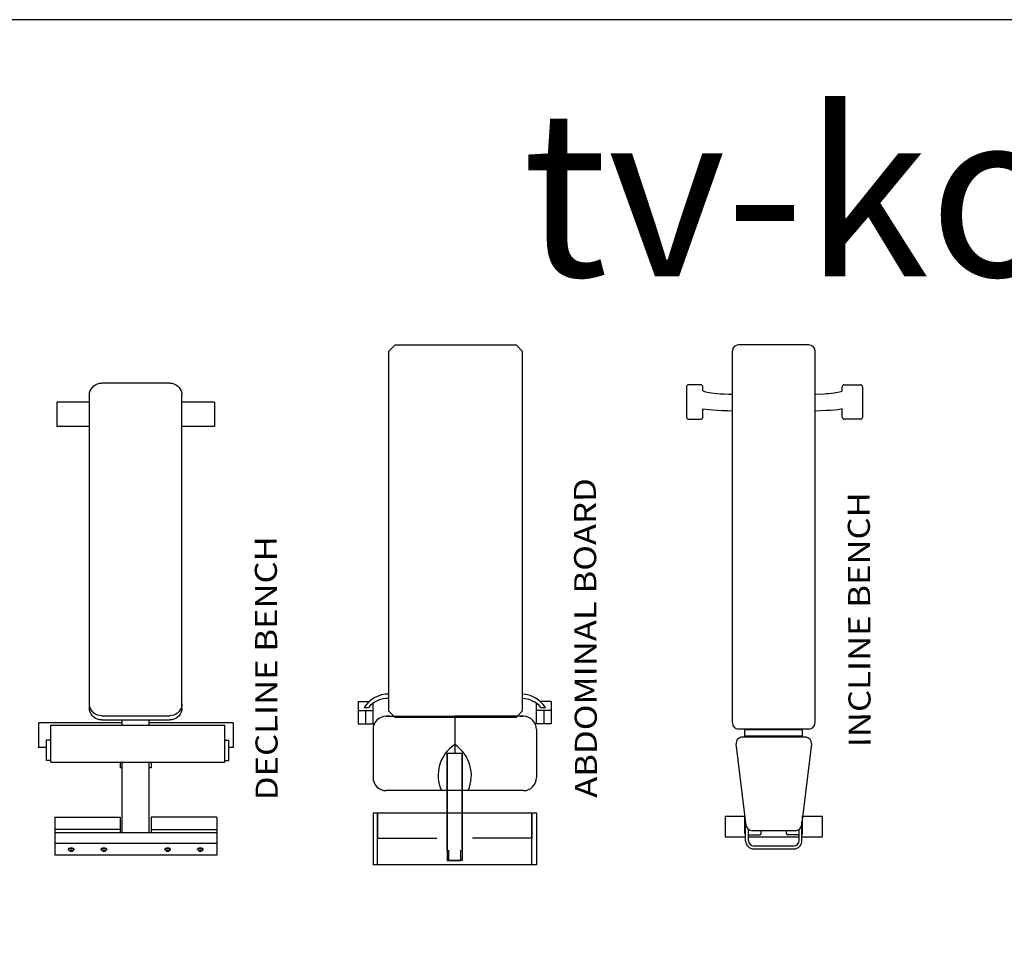
# Model space of a CAD drawing. Units: inches. Extents: x 128746 to 130906, y 56032 to 57531.
# Drawn here: x 130011 to 130319, y 57238 to 57531 of the extents above; entities that cross this region are included whole.
import ezdxf

# ---------------------------------------------------------------- set-up
doc = ezdxf.new("R2010")
doc.units = ezdxf.units.IN
doc.header["$MEASUREMENT"] = 0
doc.layers.get('0').update_dxf_attribs({"color": 2})
doc.layers.add('0-Frame', color=142, linetype='Continuous')
doc.styles.add('DOUB', font='swisse.ttf', dxfattribs={"width": 1.15, "height": 0.1})
doc.styles.add('HELVECONDENSE', font='ARIALN.TTF')

msp = doc.modelspace()

# ---------------------------------------------------------------- linework, layer by layer
for p, q in [((130126.3, 57427.51), (130128.27, 57429.48)), ((130128.27, 57429.48), (130166.15, 57429.48)), ((130166.15, 57429.48), (130168.11, 57427.51)), ((130257.96, 57429.48), (130235.9, 57429.48)), ((130126.3, 57314.69), (130126.3, 57427.51)), ((130168.11, 57427.51), (130168.11, 57314.69)), ((130233.99, 57310.96), (130233.99, 57427.57)), ((130259.87, 57310.96), (130259.87, 57427.57)), ((130032.95, 57415.62), (130033.33, 57416.15)), ((130033.33, 57416.15), (130033.81, 57416.61)), ((130033.81, 57416.61), (130034.35, 57416.98)), ((130034.35, 57416.98), (130034.96, 57417.25)), ((130034.96, 57417.25), (130035.61, 57417.42)), ((130035.61, 57417.42), (130036.28, 57417.48)), ((130057.58, 57417.48), (130036.28, 57417.48)), ((130057.58, 57417.48), (130058.25, 57417.42)), ((130058.25, 57417.42), (130058.89, 57417.25)), ((130058.89, 57417.25), (130059.5, 57416.98)), ((130059.5, 57416.98), (130060.05, 57416.61)), ((130060.05, 57416.61), (130060.52, 57416.15)), ((130060.52, 57416.15), (130060.91, 57415.62)), ((130219.55, 57416.32), (130219.55, 57406.8)), ((130224.07, 57416.96), (130220.19, 57416.96)), ((130224.7, 57415.01), (130224.7, 57416.32)), ((130268.41, 57415.01), (130268.41, 57416.32)), ((130269.04, 57416.96), (130274.12, 57416.96)), ((130274.76, 57416.32), (130274.76, 57406.8)), ((130032.43, 57413.77), (130032.49, 57414.41)), ((130032.43, 57315.62), (130032.43, 57413.77)), ((130032.49, 57414.41), (130032.67, 57415.04)), ((130032.67, 57415.04), (130032.95, 57415.62)), ((130060.91, 57415.62), (130061.19, 57415.04)), ((130061.19, 57415.04), (130061.36, 57414.41)), ((130061.36, 57414.41), (130061.42, 57413.77)), ((130061.42, 57315.62), (130061.42, 57413.77)), ((130224.7, 57415.01), (130225.57, 57414.77)), ((130225.57, 57414.77), (130226.11, 57414.65)), ((130226.11, 57414.65), (130226.67, 57414.55)), ((130226.67, 57414.55), (130227.41, 57414.43)), ((130227.41, 57414.43), (130228.13, 57414.34)), ((130228.13, 57414.34), (130229.03, 57414.24)), ((130229.03, 57414.24), (130230.11, 57414.15)), ((130230.11, 57414.15), (130231.28, 57414.08)), ((130231.28, 57414.08), (130232.79, 57414.03)), ((130232.79, 57414.03), (130233.99, 57414.01)), ((130259.87, 57414.01), (130262.96, 57414.1)), ((130262.96, 57414.1), (130263.36, 57414.18)), ((130263.36, 57414.18), (130264.29, 57414.26)), ((130264.29, 57414.26), (130265.04, 57414.35)), ((130265.04, 57414.35), (130265.82, 57414.45)), ((130265.82, 57414.45), (130266.41, 57414.54)), ((130266.41, 57414.54), (130266.99, 57414.65)), ((130266.99, 57414.65), (130267.51, 57414.76)), ((130267.51, 57414.76), (130267.92, 57414.86)), ((130267.92, 57414.86), (130268.29, 57414.97)), ((130268.29, 57414.97), (130268.41, 57415.01)), ((130032.43, 57411.55), (130022.19, 57411.55)), ((130022.19, 57411.55), (130022.19, 57403.86)), ((130071.67, 57411.55), (130061.42, 57411.55)), ((130071.67, 57411.55), (130071.67, 57403.86)), ((130224.7, 57409.41), (130226.67, 57409.18)), ((130224.7, 57406.8), (130224.7, 57409.41)), ((130226.67, 57409.18), (130227.84, 57409.07)), ((130227.84, 57409.07), (130229.21, 57408.98)), ((130229.21, 57408.98), (130230.67, 57408.9)), ((130230.67, 57408.9), (130232.52, 57408.85)), ((130232.52, 57408.85), (130233.99, 57408.83)), ((130259.87, 57408.83), (130263.39, 57408.95)), ((130263.39, 57408.95), (130264.71, 57409.03)), ((130264.71, 57409.03), (130265.97, 57409.13)), ((130265.97, 57409.13), (130267.05, 57409.24)), ((130267.05, 57409.24), (130268.08, 57409.37)), ((130268.08, 57409.37), (130268.41, 57409.41)), ((130268.41, 57406.8), (130268.41, 57409.41)), ((130032.43, 57403.86), (130022.19, 57403.86)), ((130071.67, 57403.86), (130061.42, 57403.86)), ((130220.19, 57406.16), (130224.07, 57406.16)), ((130274.12, 57406.16), (130269.04, 57406.16)), ((130116.66, 57317.7), (130120.14, 57317.7)), ((130116.66, 57317.7), (130116.66, 57310.72)), ((130121.32, 57310.72), (130121.32, 57317.13)), ((130172.54, 57310.72), (130172.54, 57317.13)), ((130177.2, 57317.7), (130173.71, 57317.7)), ((130177.2, 57317.7), (130177.2, 57310.72)), ((130032.49, 57316.27), (130032.43, 57316.91)), ((130032.49, 57314.97), (130032.43, 57315.62)), ((130032.67, 57315.65), (130032.49, 57316.27)), ((130032.67, 57314.35), (130032.49, 57314.97)), ((130032.95, 57315.06), (130032.67, 57315.65)), ((130032.95, 57313.76), (130032.67, 57314.35)), ((130033.33, 57314.53), (130032.95, 57315.06)), ((130033.81, 57314.07), (130033.33, 57314.53)), ((130034.35, 57313.7), (130033.81, 57314.07)), ((130060.05, 57314.07), (130059.5, 57313.7)), ((130060.52, 57314.53), (130060.05, 57314.07)), ((130060.91, 57315.06), (130060.52, 57314.53)), ((130061.19, 57315.65), (130060.91, 57315.06)), ((130061.19, 57314.35), (130060.91, 57313.76)), ((130061.36, 57316.27), (130061.19, 57315.65)), ((130061.36, 57314.97), (130061.19, 57314.35)), ((130061.42, 57316.91), (130061.36, 57316.27)), ((130061.42, 57315.62), (130061.36, 57314.97)), ((130116.66, 57314.91), (130121.32, 57314.91)), ((130118.52, 57315.84), (130119.92, 57315.84)), ((130118.99, 57314.91), (130118.99, 57310.72)), ((130128.27, 57312.72), (130126.3, 57314.69)), ((130168.11, 57314.69), (130166.15, 57312.72)), ((130177.2, 57314.91), (130172.54, 57314.91)), ((130173.94, 57315.84), (130175.34, 57315.84)), ((130174.87, 57314.91), (130174.87, 57310.72)), ((130042.68, 57310.96), (130016.43, 57310.96)), ((130016.43, 57310.96), (130016.43, 57303.28)), ((130033.33, 57313.23), (130032.95, 57313.76)), ((130033.81, 57312.78), (130033.33, 57313.23)), ((130034.35, 57312.4), (130033.81, 57312.78)), ((130034.96, 57313.43), (130034.35, 57313.7)), ((130034.96, 57312.13), (130034.35, 57312.4)), ((130035.61, 57313.26), (130034.96, 57313.43)), ((130035.61, 57311.96), (130034.96, 57312.13)), ((130036.28, 57313.21), (130035.61, 57313.26)), ((130036.28, 57311.91), (130035.61, 57311.96)), ((130036.28, 57313.21), (130057.58, 57313.21)), ((130036.28, 57311.91), (130057.58, 57311.91)), ((130042.68, 57310.26), (130042.68, 57311.91)), ((130051.18, 57310.26), (130051.18, 57311.91)), ((130077.43, 57310.96), (130051.18, 57310.96)), ((130058.25, 57313.26), (130057.58, 57313.21)), ((130058.25, 57311.96), (130057.58, 57311.91)), ((130058.89, 57313.43), (130058.25, 57313.26)), ((130058.89, 57312.13), (130058.25, 57311.96)), ((130059.5, 57313.7), (130058.89, 57313.43)), ((130059.5, 57312.4), (130058.89, 57312.13)), ((130060.05, 57312.78), (130059.5, 57312.4)), ((130060.52, 57313.23), (130060.05, 57312.78)), ((130060.91, 57313.76), (130060.52, 57313.23)), ((130077.43, 57310.96), (130077.43, 57303.28)), ((130125.41, 57313.05), (130146.93, 57313.05)), ((130126.44, 57313.05), (130125.51, 57313.05)), ((130166.15, 57312.72), (130128.27, 57312.72)), ((130146.93, 57313.05), (130146.93, 57301.4)), ((130146.93, 57313.05), (130146.93, 57301.4)), ((130168.44, 57313.05), (130146.93, 57313.05)), ((130167.42, 57313.05), (130168.35, 57313.05)), ((130020.27, 57310.26), (130074.87, 57310.26)), ((130020.27, 57298.69), (130020.27, 57310.26)), ((130074.87, 57298.69), (130074.87, 57310.26)), ((130116.66, 57310.72), (130121.72, 57310.72)), ((130121.32, 57308.95), (130121.32, 57293.86)), ((130177.2, 57310.72), (130172.14, 57310.72)), ((130172.54, 57308.95), (130172.54, 57293.86)), ((130257.96, 57309.06), (130235.9, 57309.06)), ((130237.82, 57306.85), (130237.82, 57308.79)), ((130255.97, 57308.79), (130237.82, 57308.79)), ((130255.97, 57306.85), (130255.97, 57308.79)), ((130020.27, 57305.59), (130018.99, 57305.59)), ((130018.99, 57299.19), (130018.99, 57305.59)), ((130074.87, 57305.59), (130076.15, 57305.59)), ((130076.15, 57299.19), (130076.15, 57305.59)), ((130256.84, 57306.52), (130237.02, 57306.52)), ((130255.97, 57306.85), (130237.82, 57306.85)), ((130018.99, 57303.28), (130016.43, 57303.28)), ((130077.43, 57303.28), (130076.15, 57303.28)), ((130238.25, 57278.87), (130235.12, 57304.38)), ((130258.73, 57304.38), (130255.61, 57278.87)), ((130020.27, 57299.19), (130018.99, 57299.19)), ((130020.27, 57298.69), (130074.87, 57298.69)), ((130042.04, 57298.69), (130042.04, 57296.89)), ((130042.68, 57276.65), (130042.68, 57298.69)), ((130051.18, 57276.65), (130051.18, 57298.69)), ((130051.82, 57298.69), (130051.82, 57296.89)), ((130074.87, 57299.19), (130076.15, 57299.19)), ((130144.6, 57271.13), (130144.6, 57301.4)), ((130149.26, 57301.4), (130144.6, 57301.4)), ((130144.6, 57301.4), (130144.6, 57271.13)), ((130149.26, 57301.4), (130149.26, 57271.13)), ((130149.26, 57271.13), (130149.26, 57301.4)), ((130042.68, 57296.89), (130042.04, 57296.89)), ((130051.82, 57296.89), (130051.18, 57296.89)), ((130168.44, 57289.76), (130125.41, 57289.76)), ((130021.55, 57281.49), (130042.04, 57281.49)), ((130021.55, 57281.49), (130021.55, 57276.65)), ((130042.04, 57281.49), (130042.04, 57276.65)), ((130072.31, 57281.49), (130051.82, 57281.49)), ((130051.82, 57281.49), (130051.82, 57276.65)), ((130072.31, 57281.49), (130072.31, 57276.65)), ((130121.32, 57282.78), (130172.54, 57282.78)), ((130121.32, 57282.78), (130121.32, 57266.48)), ((130122.71, 57282.78), (130122.71, 57274.86)), ((130122.71, 57266.48), (130122.71, 57282.78)), ((130171.14, 57266.48), (130171.14, 57282.78)), ((130171.14, 57282.78), (130171.14, 57274.86)), ((130172.54, 57282.78), (130172.54, 57266.48)), ((130237.89, 57281.64), (130231.69, 57281.64)), ((130231.69, 57281.64), (130231.69, 57275.29)), ((130237.89, 57276.3), (130237.89, 57281.83)), ((130255.76, 57274.02), (130255.76, 57280.13)), ((130255.97, 57276.3), (130255.97, 57281.83)), ((130262.17, 57281.64), (130255.97, 57281.64)), ((130262.17, 57275.29), (130262.17, 57281.64)), ((130042.04, 57277.61), (130021.55, 57277.61)), ((130051.82, 57277.61), (130072.31, 57277.61)), ((130238.12, 57274.02), (130238.12, 57279.94)), ((130238.98, 57274.16), (130238.98, 57277.58)), ((130253.72, 57277.19), (130240.14, 57277.19)), ((130242.97, 57276.3), (130242.97, 57277.19)), ((130250.89, 57276.3), (130250.89, 57277.19)), ((130254.9, 57274.16), (130254.9, 57277.6)), ((130021.55, 57276.65), (130021.55, 57269.48)), ((130021.55, 57276.65), (130072.31, 57276.65)), ((130072.31, 57276.65), (130072.31, 57269.48)), ((130122.71, 57274.86), (130141.34, 57274.86)), ((130171.14, 57274.86), (130152.52, 57274.86)), ((130231.69, 57275.29), (130238.12, 57275.29)), ((130238.98, 57275.92), (130242.59, 57275.92)), ((130238.98, 57275.29), (130254.9, 57275.29)), ((130254.9, 57275.92), (130251.27, 57275.92)), ((130255.76, 57275.29), (130262.17, 57275.29)), ((130072.31, 57273.18), (130021.55, 57273.18)), ((130025.83, 57271.37), (130025.84, 57271.44)), ((130025.83, 57271.33), (130025.85, 57271.4)), ((130025.83, 57271.32), (130025.83, 57271.4)), ((130025.84, 57271.36), (130025.83, 57271.37)), ((130025.84, 57271.26), (130025.83, 57271.33)), ((130025.84, 57271.44), (130025.86, 57271.52)), ((130025.88, 57271.18), (130025.84, 57271.26)), ((130025.85, 57271.4), (130025.89, 57271.47)), ((130025.86, 57271.52), (130025.91, 57271.59)), ((130025.91, 57271.14), (130025.88, 57271.18)), ((130025.89, 57271.47), (130025.95, 57271.54)), ((130025.91, 57271.59), (130025.99, 57271.65)), ((130025.95, 57271.54), (130026.04, 57271.6)), ((130025.99, 57271.65), (130026.08, 57271.7)), ((130026.04, 57271.6), (130026.15, 57271.65)), ((130026.08, 57271.7), (130026.2, 57271.75)), ((130026.15, 57271.65), (130026.27, 57271.69)), ((130026.2, 57271.75), (130026.33, 57271.79)), ((130026.2, 57270.96), (130026.21, 57271)), ((130026.21, 57270.92), (130026.2, 57270.96)), ((130026.21, 57271), (130026.23, 57271.04)), ((130026.23, 57270.88), (130026.21, 57270.92)), ((130026.23, 57271.04), (130026.27, 57271.08)), ((130026.27, 57270.85), (130026.23, 57270.88)), ((130026.27, 57271.69), (130026.4, 57271.72)), ((130026.27, 57271.08), (130026.34, 57271.13)), ((130026.31, 57270.81), (130026.27, 57270.85)), ((130026.37, 57270.78), (130026.31, 57270.81)), ((130026.33, 57271.79), (130026.46, 57271.81)), ((130026.34, 57271.13), (130026.44, 57271.17)), ((130026.4, 57271.72), (130026.54, 57271.74)), ((130026.67, 57271.1), (130026.43, 57271.03)), ((130026.43, 57271.03), (130026.43, 57270.89)), ((130026.43, 57270.89), (130026.67, 57270.82)), ((130026.44, 57271.17), (130026.55, 57271.19)), ((130026.46, 57271.81), (130026.61, 57271.82)), ((130026.54, 57271.74), (130026.69, 57271.74)), ((130026.55, 57271.19), (130026.67, 57271.2)), ((130026.61, 57271.82), (130026.75, 57271.82)), ((130026.67, 57271.2), (130026.75, 57271.19)), ((130026.91, 57271.03), (130026.67, 57271.1)), ((130026.67, 57270.82), (130026.91, 57270.89)), ((130026.69, 57271.74), (130026.84, 57271.73)), ((130026.75, 57271.82), (130026.9, 57271.81)), ((130026.75, 57271.19), (130026.83, 57271.18)), ((130026.83, 57271.18), (130026.91, 57271.17)), ((130026.84, 57271.73), (130026.98, 57271.71)), ((130026.9, 57271.81), (130027.04, 57271.78)), ((130026.91, 57271.17), (130026.97, 57271.14)), ((130026.91, 57270.89), (130026.91, 57271.03)), ((130027.03, 57270.81), (130026.94, 57270.77)), ((130026.97, 57271.14), (130027.03, 57271.11)), ((130026.98, 57271.71), (130027.11, 57271.68)), ((130027.03, 57271.11), (130027.08, 57271.08)), ((130027.08, 57270.85), (130027.03, 57270.81)), ((130027.04, 57271.78), (130027.16, 57271.74)), ((130027.08, 57271.08), (130027.11, 57271.04)), ((130027.11, 57270.88), (130027.08, 57270.85)), ((130027.11, 57271.68), (130027.23, 57271.64)), ((130027.11, 57271.04), (130027.13, 57271)), ((130027.13, 57270.92), (130027.11, 57270.88)), ((130027.13, 57271), (130027.14, 57270.96)), ((130027.14, 57270.96), (130027.13, 57270.92)), ((130027.16, 57271.74), (130027.27, 57271.7)), ((130027.23, 57271.64), (130027.33, 57271.58)), ((130027.27, 57271.7), (130027.37, 57271.64)), ((130027.33, 57271.58), (130027.41, 57271.52)), ((130027.37, 57271.64), (130027.44, 57271.58)), ((130027.41, 57271.52), (130027.47, 57271.46)), ((130027.44, 57271.58), (130027.49, 57271.51)), ((130027.5, 57271.24), (130027.46, 57271.17)), ((130027.47, 57271.46), (130027.5, 57271.38)), ((130027.49, 57271.51), (130027.51, 57271.43)), ((130027.5, 57271.38), (130027.51, 57271.31)), ((130027.51, 57271.31), (130027.5, 57271.24)), ((130027.51, 57271.43), (130027.51, 57271.36)), ((130027.51, 57271.32), (130027.51, 57271.4)), ((130036.08, 57271.44), (130036.11, 57271.52)), ((130036.08, 57271.37), (130036.08, 57271.44)), ((130036.08, 57271.33), (130036.09, 57271.4)), ((130036.08, 57271.32), (130036.08, 57271.4)), ((130036.08, 57271.36), (130036.08, 57271.37)), ((130036.09, 57271.26), (130036.08, 57271.33)), ((130036.09, 57271.4), (130036.13, 57271.47)), ((130036.12, 57271.18), (130036.09, 57271.26)), ((130036.11, 57271.52), (130036.16, 57271.59)), ((130036.16, 57271.14), (130036.12, 57271.18)), ((130036.13, 57271.47), (130036.2, 57271.54)), ((130036.16, 57271.59), (130036.23, 57271.65)), ((130036.2, 57271.54), (130036.28, 57271.6)), ((130036.23, 57271.65), (130036.33, 57271.7)), ((130036.28, 57271.6), (130036.39, 57271.65)), ((130036.33, 57271.7), (130036.44, 57271.75)), ((130036.39, 57271.65), (130036.51, 57271.69)), ((130036.44, 57271.75), (130036.57, 57271.79)), ((130036.45, 57271), (130036.48, 57271.04)), ((130036.45, 57270.96), (130036.45, 57271)), ((130036.45, 57270.92), (130036.45, 57270.96)), ((130036.48, 57270.88), (130036.45, 57270.92)), ((130036.48, 57271.04), (130036.51, 57271.08)), ((130036.51, 57270.85), (130036.48, 57270.88)), ((130036.51, 57271.69), (130036.65, 57271.72)), ((130036.51, 57271.08), (130036.58, 57271.13)), ((130036.56, 57270.81), (130036.51, 57270.85)), ((130036.61, 57270.78), (130036.56, 57270.81)), ((130036.57, 57271.79), (130036.71, 57271.81)), ((130036.58, 57271.13), (130036.68, 57271.17)), ((130036.65, 57271.72), (130036.79, 57271.74)), ((130036.68, 57271.17), (130036.79, 57271.19)), ((130036.92, 57271.1), (130036.68, 57271.03)), ((130036.68, 57271.03), (130036.68, 57270.89)), ((130036.68, 57270.89), (130036.92, 57270.82)), ((130036.71, 57271.81), (130036.85, 57271.82)), ((130036.79, 57271.74), (130036.93, 57271.74)), ((130036.79, 57271.19), (130036.92, 57271.2)), ((130036.85, 57271.82), (130037, 57271.82)), ((130036.92, 57271.2), (130037, 57271.19)), ((130037.16, 57271.03), (130036.92, 57271.1)), ((130036.92, 57270.82), (130037.16, 57270.89)), ((130036.93, 57271.74), (130037.08, 57271.73)), ((130037, 57271.82), (130037.14, 57271.81)), ((130037, 57271.19), (130037.08, 57271.18)), ((130037.08, 57271.73), (130037.22, 57271.71)), ((130037.08, 57271.18), (130037.15, 57271.17)), ((130037.14, 57271.81), (130037.28, 57271.78)), ((130037.15, 57271.17), (130037.22, 57271.14)), ((130037.16, 57270.89), (130037.16, 57271.03)), ((130037.27, 57270.81), (130037.18, 57270.77)), ((130037.22, 57271.71), (130037.35, 57271.68)), ((130037.22, 57271.14), (130037.27, 57271.11)), ((130037.27, 57271.11), (130037.32, 57271.08)), ((130037.32, 57270.85), (130037.27, 57270.81)), ((130037.28, 57271.78), (130037.41, 57271.74)), ((130037.32, 57271.08), (130037.36, 57271.04)), ((130037.36, 57270.88), (130037.32, 57270.85)), ((130037.35, 57271.68), (130037.47, 57271.64)), ((130037.36, 57271.04), (130037.38, 57271)), ((130037.38, 57270.92), (130037.36, 57270.88)), ((130037.38, 57271), (130037.38, 57270.96)), ((130037.38, 57270.96), (130037.38, 57270.92)), ((130037.41, 57271.74), (130037.52, 57271.7)), ((130037.47, 57271.64), (130037.57, 57271.58)), ((130037.52, 57271.7), (130037.61, 57271.64)), ((130037.57, 57271.58), (130037.65, 57271.52)), ((130037.61, 57271.64), (130037.68, 57271.58)), ((130037.65, 57271.52), (130037.71, 57271.46)), ((130037.68, 57271.58), (130037.73, 57271.51)), ((130037.74, 57271.24), (130037.7, 57271.17)), ((130037.71, 57271.46), (130037.75, 57271.38)), ((130037.73, 57271.51), (130037.75, 57271.43)), ((130037.76, 57271.31), (130037.74, 57271.24)), ((130037.75, 57271.43), (130037.75, 57271.36)), ((130037.75, 57271.38), (130037.76, 57271.31)), ((130037.76, 57271.32), (130037.76, 57271.4)), ((130056.1, 57271.44), (130056.13, 57271.52)), ((130056.1, 57271.37), (130056.1, 57271.44)), ((130056.1, 57271.36), (130056.13, 57271.43)), ((130056.1, 57271.32), (130056.1, 57271.4)), ((130056.1, 57271.36), (130056.1, 57271.37)), ((130056.1, 57271.29), (130056.1, 57271.36)), ((130056.13, 57271.21), (130056.1, 57271.29)), ((130056.13, 57271.52), (130056.18, 57271.59)), ((130056.13, 57271.43), (130056.18, 57271.5)), ((130056.16, 57271.17), (130056.13, 57271.21)), ((130056.18, 57271.59), (130056.26, 57271.65)), ((130056.18, 57271.5), (130056.26, 57271.56)), ((130056.26, 57271.65), (130056.35, 57271.7)), ((130056.26, 57271.56), (130056.35, 57271.62)), ((130056.35, 57271.7), (130056.47, 57271.75)), ((130056.35, 57271.62), (130056.46, 57271.67)), ((130056.46, 57271.67), (130056.59, 57271.7)), ((130056.47, 57271.75), (130056.59, 57271.79)), ((130056.47, 57270.96), (130056.48, 57271)), ((130056.48, 57270.92), (130056.47, 57270.96)), ((130056.48, 57271), (130056.5, 57271.04)), ((130056.5, 57270.88), (130056.48, 57270.92)), ((130056.5, 57271.04), (130056.54, 57271.08)), ((130056.54, 57270.85), (130056.5, 57270.88)), ((130056.54, 57271.08), (130056.58, 57271.11)), ((130056.58, 57270.81), (130056.54, 57270.85)), ((130056.58, 57271.11), (130056.64, 57271.14)), ((130056.64, 57270.78), (130056.58, 57270.81)), ((130056.59, 57271.79), (130056.73, 57271.81)), ((130056.59, 57271.7), (130056.73, 57271.73)), ((130056.64, 57271.14), (130056.71, 57271.17)), ((130056.7, 57271.03), (130056.94, 57271.1)), ((130056.7, 57270.89), (130056.7, 57271.03)), ((130056.94, 57270.82), (130056.7, 57270.89)), ((130056.71, 57271.17), (130056.78, 57271.18)), ((130056.73, 57271.81), (130056.88, 57271.82)), ((130056.73, 57271.73), (130056.87, 57271.74)), ((130056.78, 57271.18), (130056.86, 57271.19)), ((130056.86, 57271.19), (130056.94, 57271.2)), ((130056.87, 57271.74), (130057.02, 57271.74)), ((130056.88, 57271.82), (130057.02, 57271.82)), ((130056.94, 57271.2), (130057.02, 57271.19)), ((130056.94, 57271.1), (130057.18, 57271.03)), ((130057.18, 57270.89), (130056.94, 57270.82)), ((130057.02, 57271.82), (130057.17, 57271.81)), ((130057.02, 57271.74), (130057.16, 57271.73)), ((130057.02, 57271.19), (130057.1, 57271.18)), ((130057.1, 57271.18), (130057.17, 57271.17)), ((130057.16, 57271.73), (130057.3, 57271.7)), ((130057.17, 57271.81), (130057.3, 57271.78)), ((130057.17, 57271.17), (130057.24, 57271.14)), ((130057.27, 57270.8), (130057.17, 57270.76)), ((130057.18, 57271.03), (130057.18, 57270.89)), ((130057.24, 57271.14), (130057.3, 57271.11)), ((130057.35, 57270.85), (130057.27, 57270.8)), ((130057.3, 57271.78), (130057.43, 57271.74)), ((130057.3, 57271.7), (130057.43, 57271.66)), ((130057.3, 57271.11), (130057.35, 57271.08)), ((130057.35, 57271.08), (130057.38, 57271.04)), ((130057.38, 57270.88), (130057.35, 57270.85)), ((130057.38, 57271.04), (130057.4, 57271)), ((130057.4, 57270.92), (130057.38, 57270.88)), ((130057.4, 57271), (130057.41, 57270.96)), ((130057.41, 57270.96), (130057.4, 57270.92)), ((130057.43, 57271.74), (130057.54, 57271.7)), ((130057.43, 57271.66), (130057.54, 57271.62)), ((130057.54, 57271.7), (130057.63, 57271.64)), ((130057.54, 57271.62), (130057.63, 57271.56)), ((130057.63, 57271.64), (130057.71, 57271.58)), ((130057.63, 57271.56), (130057.7, 57271.5)), ((130057.7, 57271.5), (130057.75, 57271.43)), ((130057.75, 57271.21), (130057.7, 57271.14)), ((130057.71, 57271.58), (130057.76, 57271.51)), ((130057.75, 57271.43), (130057.78, 57271.35)), ((130057.78, 57271.28), (130057.75, 57271.21)), ((130057.76, 57271.51), (130057.78, 57271.43)), ((130057.78, 57271.43), (130057.78, 57271.36)), ((130057.78, 57271.32), (130057.78, 57271.4)), ((130057.78, 57271.35), (130057.78, 57271.28)), ((130066.34, 57271.32), (130066.34, 57271.4)), ((130066.35, 57271.44), (130066.38, 57271.52)), ((130066.35, 57271.37), (130066.35, 57271.44)), ((130066.35, 57271.36), (130066.37, 57271.43)), ((130066.35, 57271.36), (130066.35, 57271.37)), ((130066.35, 57271.29), (130066.35, 57271.36)), ((130066.37, 57271.21), (130066.35, 57271.29)), ((130066.37, 57271.43), (130066.43, 57271.5)), ((130066.4, 57271.17), (130066.37, 57271.21)), ((130066.38, 57271.52), (130066.43, 57271.59)), ((130066.43, 57271.59), (130066.5, 57271.65)), ((130066.43, 57271.5), (130066.5, 57271.56)), ((130066.5, 57271.65), (130066.6, 57271.7)), ((130066.5, 57271.56), (130066.59, 57271.62)), ((130066.59, 57271.62), (130066.71, 57271.67)), ((130066.6, 57271.7), (130066.71, 57271.75)), ((130066.71, 57271.75), (130066.84, 57271.79)), ((130066.71, 57271.67), (130066.83, 57271.7)), ((130066.72, 57271), (130066.74, 57271.04)), ((130066.72, 57270.96), (130066.72, 57271)), ((130066.72, 57270.92), (130066.72, 57270.96)), ((130066.74, 57270.88), (130066.72, 57270.92)), ((130066.74, 57271.04), (130066.78, 57271.08)), ((130066.78, 57270.85), (130066.74, 57270.88)), ((130066.78, 57271.08), (130066.83, 57271.11)), ((130066.83, 57270.81), (130066.78, 57270.85)), ((130066.83, 57271.7), (130066.97, 57271.73)), ((130066.83, 57271.11), (130066.88, 57271.14)), ((130066.88, 57270.78), (130066.83, 57270.81)), ((130066.84, 57271.79), (130066.98, 57271.81)), ((130066.88, 57271.14), (130066.95, 57271.17)), ((130066.94, 57271.03), (130067.18, 57271.1)), ((130066.94, 57270.89), (130066.94, 57271.03)), ((130067.18, 57270.82), (130066.94, 57270.89)), ((130066.95, 57271.17), (130067.02, 57271.18)), ((130066.97, 57271.73), (130067.12, 57271.74)), ((130066.98, 57271.81), (130067.12, 57271.82)), ((130067.02, 57271.18), (130067.1, 57271.19)), ((130067.1, 57271.19), (130067.18, 57271.2)), ((130067.12, 57271.82), (130067.27, 57271.82)), ((130067.12, 57271.74), (130067.26, 57271.74)), ((130067.18, 57271.2), (130067.27, 57271.19)), ((130067.18, 57271.1), (130067.42, 57271.03)), ((130067.42, 57270.89), (130067.18, 57270.82)), ((130067.26, 57271.74), (130067.41, 57271.73)), ((130067.27, 57271.82), (130067.41, 57271.81)), ((130067.27, 57271.19), (130067.34, 57271.18)), ((130067.34, 57271.18), (130067.42, 57271.17)), ((130067.41, 57271.81), (130067.55, 57271.78)), ((130067.41, 57271.73), (130067.54, 57271.7)), ((130067.42, 57271.17), (130067.49, 57271.14)), ((130067.42, 57271.03), (130067.42, 57270.89)), ((130067.52, 57270.8), (130067.42, 57270.76)), ((130067.49, 57271.14), (130067.54, 57271.11)), ((130067.59, 57270.85), (130067.52, 57270.8)), ((130067.54, 57271.7), (130067.67, 57271.66)), ((130067.54, 57271.11), (130067.59, 57271.08)), ((130067.55, 57271.78), (130067.67, 57271.74)), ((130067.59, 57271.08), (130067.62, 57271.04)), ((130067.62, 57270.88), (130067.59, 57270.85)), ((130067.62, 57271.04), (130067.65, 57271)), ((130067.65, 57270.92), (130067.62, 57270.88)), ((130067.65, 57271), (130067.65, 57270.96)), ((130067.65, 57270.96), (130067.65, 57270.92)), ((130067.67, 57271.74), (130067.79, 57271.7)), ((130067.67, 57271.66), (130067.78, 57271.62)), ((130067.78, 57271.62), (130067.88, 57271.56)), ((130067.79, 57271.7), (130067.88, 57271.64)), ((130067.88, 57271.64), (130067.95, 57271.58)), ((130067.88, 57271.56), (130067.95, 57271.5)), ((130067.99, 57271.21), (130067.94, 57271.14)), ((130067.95, 57271.58), (130068, 57271.51)), ((130067.95, 57271.5), (130068, 57271.43)), ((130068.02, 57271.28), (130067.99, 57271.21)), ((130068, 57271.51), (130068.02, 57271.43)), ((130068, 57271.43), (130068.02, 57271.35)), ((130068.02, 57271.43), (130068.02, 57271.36)), ((130068.02, 57271.32), (130068.02, 57271.4)), ((130068.02, 57271.35), (130068.02, 57271.28)), ((130144.6, 57271.13), (130144.6, 57267.87)), ((130145.07, 57267.87), (130145.07, 57271.13)), ((130148.79, 57267.87), (130148.79, 57271.13)), ((130149.26, 57271.13), (130149.26, 57267.87)), ((130240.66, 57271.48), (130253.22, 57271.48)), ((130253.12, 57272.39), (130240.76, 57272.39)), ((130072.31, 57269.48), (130021.55, 57269.48)), ((130026.47, 57270.75), (130026.37, 57270.78)), ((130026.59, 57270.73), (130026.47, 57270.75)), ((130026.71, 57270.73), (130026.59, 57270.73)), ((130026.83, 57270.74), (130026.71, 57270.73)), ((130026.94, 57270.77), (130026.83, 57270.74)), ((130036.72, 57270.75), (130036.61, 57270.78)), ((130036.83, 57270.73), (130036.72, 57270.75)), ((130036.96, 57270.73), (130036.83, 57270.73)), ((130037.08, 57270.74), (130036.96, 57270.73)), ((130037.18, 57270.77), (130037.08, 57270.74)), ((130056.71, 57270.76), (130056.64, 57270.78)), ((130056.78, 57270.74), (130056.71, 57270.76)), ((130056.86, 57270.73), (130056.78, 57270.74)), ((130056.94, 57270.73), (130056.86, 57270.73)), ((130057.06, 57270.74), (130056.94, 57270.73)), ((130057.17, 57270.76), (130057.06, 57270.74)), ((130066.95, 57270.76), (130066.88, 57270.78)), ((130067.02, 57270.74), (130066.95, 57270.76)), ((130067.1, 57270.73), (130067.02, 57270.74)), ((130067.18, 57270.73), (130067.1, 57270.73)), ((130067.31, 57270.74), (130067.18, 57270.73)), ((130067.42, 57270.76), (130067.31, 57270.74)), ((130144.6, 57267.87), (130148.79, 57267.87)), ((130149.26, 57267.87), (130145.07, 57267.87)), ((130172.54, 57266.48), (130121.32, 57266.48))]:
    msp.add_line(p, q)
for centre, radius, start, end in [((130235.9, 57427.57), 1.9, 90, 180), ((130257.96, 57427.57), 1.9, 0, 90), ((130220.19, 57416.32), 0.635, 90, 180), ((130224.07, 57416.32), 0.635, 0, 90), ((130269.04, 57416.32), 0.635, 90, 180), ((130274.12, 57416.32), 0.635, 0, 90), ((130220.19, 57406.8), 0.635, 180, 270), ((130224.07, 57406.8), 0.635, 270, 0), ((130269.04, 57406.8), 0.635, 180, 270), ((130274.12, 57406.8), 0.635, 270, 0), ((130126.33, 57310.67), 9.37, 90.201, 146.5074), ((130125.99, 57310.63), 8, 87.802, 139.3987), ((130167.52, 57310.67), 9.37, 33.4926, 86.3856), ((130167.86, 57310.63), 8, 40.6013, 88.204), ((130125.41, 57308.95), 4.1, 90, 180), ((130168.44, 57308.95), 4.1, 0, 90), ((130235.9, 57310.96), 1.9, 180, 270), ((130257.96, 57310.96), 1.9, 270, 0), ((130237.02, 57304.61), 1.9, 90, 186.9811), ((130256.84, 57304.61), 1.9, 353.0189, 90), ((130153.36, 57294.5), 11.64, 123.5744, 204.0471), ((130140.49, 57294.5), 11.64, 335.9529, 56.4256), ((130125.41, 57293.86), 4.1, 180, 270), ((130168.44, 57293.86), 4.1, 270, 0), ((130240.14, 57279.1), 1.9, 186.9811, 270), ((130253.72, 57279.1), 1.9, 270, 353.0189), ((130238.27, 57276.3), 0.379, 180, 247.1317), ((130240.66, 57274.02), 2.54, 180, 270), ((130240.76, 57274.16), 1.78, 180, 270), ((130242.59, 57276.3), 0.379, 270, 0), ((130251.27, 57276.3), 0.379, 180, 270), ((130253.12, 57274.16), 1.78, 270, 0), ((130253.22, 57274.02), 2.54, 270, 0), ((130255.59, 57276.3), 0.379, 296.8436, 0), ((130026.68, 57271.64), 0.91, 211.8228, 325.59), ((130036.92, 57271.64), 0.91, 211.8228, 325.59), ((130056.94, 57271.64), 0.91, 214.41, 328.1772), ((130067.18, 57271.64), 0.91, 214.41, 328.1772)]:
    msp.add_arc(centre, radius, start, end)
at = {"layer": '0-Frame', "color": 1}
msp.add_lwpolyline([(128746.21, 56031.83), (130745.61, 56031.83), (130745.61, 57531.38), (128746.21, 57531.38)], close=True, dxfattribs=at)

# ---------------------------------------------------------------- texts
at = {"style": 'DOUB', "width": 1.15}
for s, p in [('ABDOMINAL BOARD', (130191.55, 57287.5)), ('INCLINE BENCH', (130277.32, 57303.38)), ('DECLINE BENCH', (130091.46, 57286.76))]:
    msp.add_text(s, height=6.9214, rotation=90.2195, dxfattribs=at).set_placement(p)
at = {"layer": '0-Frame', "color": 1, "style": 'HELVECONDENSE'}
msp.add_text('tv-kosova.weebly.com', height=52, dxfattribs=at).set_placement((130168.11, 57450.95))

doc.saveas('drawing.dxf')
